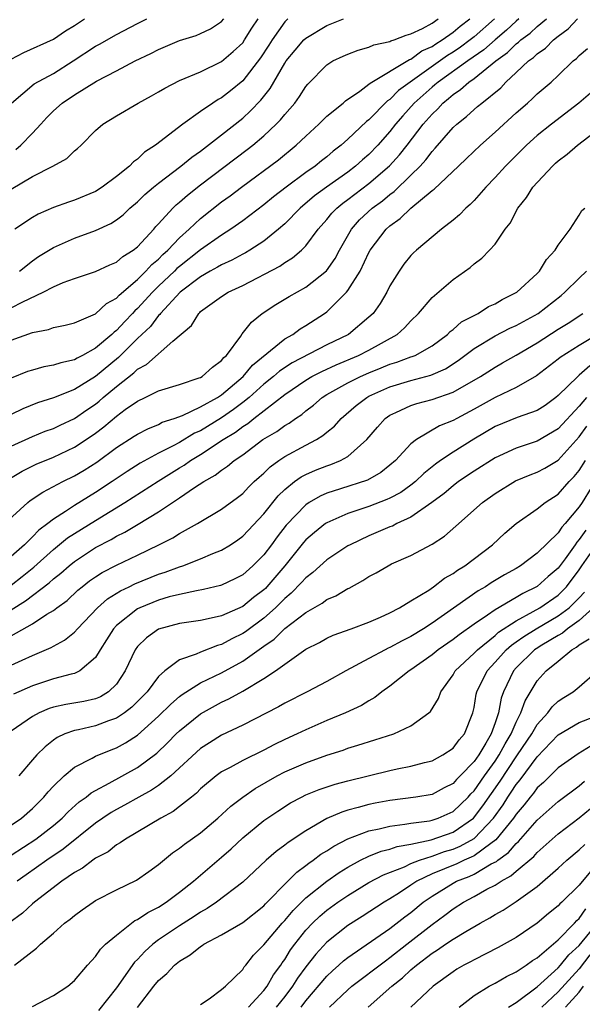
# Model space of a CAD drawing. Units: inches. Extents: x 2500230 to 2502000, y 1494000 to 1497000.
# Drawn here: x 2501856 to 2501909, y 1494163 to 1494257 of the extents above; entities that cross this region are included whole.
import ezdxf

# ---------------------------------------------------------------- set-up
doc = ezdxf.new("R2010")
doc.units = ezdxf.units.IN
doc.header["$MEASUREMENT"] = 0
doc.layers.add('LD24991494_2ft', color=232, linetype='Continuous')

msp = doc.modelspace()

# ---------------------------------------------------------------- linework, layer by layer
at = {"layer": 'LD24991494_2ft'}
for points, elevation in [([(2501854.774, 1494213.226), (2501856.019, 1494213.981), (2501857.35, 1494214.649), (2501859, 1494215.336), (2501861, 1494216.266), (2501862.116, 1494217), (2501863, 1494217.608), (2501863.799, 1494218.201), (2501865, 1494219.225), (2501865.84, 1494219.84), (2501867, 1494220.659), (2501867.74, 1494221), (2501869, 1494221.627), (2501871, 1494222.247), (2501872.854, 1494222.854), (2501873, 1494222.912), (2501873.149, 1494223), (2501874.114, 1494223.887), (2501875, 1494224.507), (2501875.211, 1494224.789), (2501875.458, 1494225), (2501876.818, 1494226.817), (2501876.964, 1494227.036), (2501877.828, 1494228.172), (2501878.84, 1494229), (2501880.153, 1494229.847), (2501881.412, 1494230.588), (2501883, 1494231.475), (2501884.955, 1494233.045), (2501885.78, 1494234.22), (2501886.203, 1494235), (2501887.36, 1494237), (2501888.12, 1494237.88), (2501889.323, 1494239), (2501890.285, 1494239.714), (2501891, 1494240.309), (2501891.407, 1494240.593), (2501893, 1494242.128), (2501893.87, 1494243), (2501894.405, 1494243.595), (2501895, 1494244.399), (2501895.302, 1494244.698), (2501897, 1494246.664), (2501897.363, 1494247), (2501898.283, 1494247.717), (2501899, 1494248.396), (2501899.336, 1494248.664), (2501899.722, 1494249), (2501901.538, 1494250.461), (2501902.021, 1494251), (2501903, 1494251.898), (2501904.166, 1494253), (2501904.662, 1494253.338), (2501905, 1494253.68), (2501905.794, 1494254.206), (2501906.541, 1494255), (2501907, 1494255.371), (2501907.951, 1494256.049), (2501908.836, 1494257)], 9368), ([(2501855, 1494253.166), (2501856.192, 1494253.809), (2501859, 1494255.074), (2501860.144, 1494255.856), (2501861, 1494256.365), (2501861.957, 1494257)], 9390), ([(2501855, 1494240.816), (2501857, 1494242.023), (2501858.951, 1494243), (2501860.268, 1494243.732), (2501861, 1494244.442), (2501861.309, 1494244.691), (2501861.641, 1494245), (2501863, 1494246.379), (2501863.701, 1494247), (2501865, 1494247.797), (2501867.065, 1494249), (2501868.326, 1494249.674), (2501869, 1494250.056), (2501869.589, 1494250.411), (2501871, 1494251.129), (2501873, 1494251.984), (2501875, 1494252.946), (2501876.102, 1494253.898), (2501877, 1494254.739), (2501877.186, 1494255), (2501877.874, 1494256.126), (2501878.468, 1494257)], 9384), ([(2501855, 1494229.517), (2501856.109, 1494230.109), (2501858.022, 1494231), (2501859, 1494231.521), (2501859.924, 1494231.924), (2501861, 1494232.329), (2501863, 1494232.97), (2501864.378, 1494233.622), (2501865, 1494233.862), (2501865.598, 1494234.402), (2501866.576, 1494235), (2501867, 1494235.333), (2501868.542, 1494237), (2501868.749, 1494237.251), (2501869, 1494237.51), (2501870.347, 1494239), (2501870.676, 1494239.325), (2501871, 1494239.583), (2501871.75, 1494240.25), (2501873, 1494241.216), (2501877.426, 1494244.574), (2501877.954, 1494245), (2501879, 1494245.892), (2501880.191, 1494247), (2501880.594, 1494247.406), (2501881, 1494247.922), (2501881.944, 1494249), (2501882.393, 1494249.607), (2501883, 1494250.567), (2501883.198, 1494250.802), (2501885, 1494252.635), (2501885.586, 1494253), (2501886.545, 1494253.455), (2501887, 1494253.649), (2501887.975, 1494254.024), (2501889, 1494254.316), (2501889.469, 1494254.531), (2501891, 1494254.854), (2501891.089, 1494254.911), (2501891.403, 1494255), (2501892.529, 1494255.471), (2501893, 1494255.575), (2501894.102, 1494256.102), (2501895, 1494256.611), (2501895.578, 1494257)], 9378), ([(2501855, 1494226.442), (2501857, 1494227.185), (2501858.533, 1494227.468), (2501859, 1494227.64), (2501860.123, 1494227.877), (2501861, 1494228.102), (2501863, 1494228.958), (2501864.064, 1494229.936), (2501865, 1494230.434), (2501865.265, 1494230.735), (2501867, 1494232.211), (2501867.8, 1494233), (2501868.365, 1494233.636), (2501869, 1494234.158), (2501869.415, 1494234.585), (2501869.889, 1494235), (2501871, 1494236.19), (2501871.905, 1494237), (2501873, 1494238.028), (2501875, 1494239.601), (2501875.817, 1494240.183), (2501876.875, 1494241), (2501880.391, 1494243.609), (2501882.1, 1494245), (2501883, 1494245.864), (2501884.236, 1494247), (2501885, 1494247.748), (2501886.556, 1494249), (2501886.784, 1494249.216), (2501888.136, 1494250.136), (2501889, 1494250.786), (2501889.105, 1494250.895), (2501892.854, 1494253.146), (2501893, 1494253.187), (2501894.046, 1494253.954), (2501895, 1494254.382), (2501895.361, 1494254.639), (2501895.966, 1494255), (2501897, 1494255.735), (2501897.688, 1494256.312), (2501898.593, 1494257)], 9376), ([(2501900.938, 1494257), (2501899, 1494255.289), (2501898.64, 1494255), (2501897.694, 1494254.306), (2501897, 1494253.846), (2501896.471, 1494253.529), (2501892.92, 1494251), (2501891.82, 1494250.18), (2501891, 1494249.35), (2501890.782, 1494249.217), (2501889, 1494247.4), (2501888.769, 1494247.23), (2501887, 1494245.557), (2501886.363, 1494245), (2501885.589, 1494244.411), (2501885, 1494243.9), (2501884.492, 1494243.508), (2501883.882, 1494243), (2501883, 1494242.389), (2501881.119, 1494241), (2501879.923, 1494240.078), (2501879, 1494239.305), (2501877, 1494237.795), (2501875.88, 1494237), (2501875, 1494236.45), (2501873, 1494235.036), (2501871, 1494233.47), (2501870.749, 1494233.251), (2501870.505, 1494233), (2501869, 1494231.572), (2501868.421, 1494231), (2501867, 1494229.454), (2501866.754, 1494229.246), (2501866.538, 1494229), (2501865.778, 1494228.222), (2501865, 1494227.375), (2501864.778, 1494227.222), (2501864.562, 1494227), (2501863, 1494225.676), (2501861.772, 1494225), (2501861.253, 1494224.747), (2501861, 1494224.584), (2501859.695, 1494224.305), (2501859, 1494224.061), (2501858.092, 1494223.908), (2501857, 1494223.609), (2501856.541, 1494223.459), (2501855, 1494222.829)], 9374), ([(2501903.256, 1494257), (2501903, 1494256.787), (2501902.072, 1494255.928), (2501901, 1494255.02), (2501899.937, 1494254.063), (2501898.398, 1494253), (2501895.579, 1494251), (2501895.278, 1494250.722), (2501895, 1494250.51), (2501893.307, 1494249), (2501892.213, 1494247.787), (2501891.538, 1494247), (2501891, 1494246.3), (2501889.852, 1494245), (2501889, 1494244.122), (2501888.396, 1494243.604), (2501887.737, 1494243), (2501887, 1494242.44), (2501884.969, 1494241), (2501883.833, 1494240.167), (2501882.454, 1494239), (2501881, 1494237.526), (2501880.399, 1494237), (2501879, 1494235.866), (2501877.678, 1494235), (2501877.256, 1494234.744), (2501877, 1494234.618), (2501875.955, 1494234.044), (2501875, 1494233.627), (2501874.617, 1494233.383), (2501873.901, 1494233), (2501873, 1494232.483), (2501871.05, 1494231), (2501869.194, 1494229), (2501869.121, 1494228.879), (2501869, 1494228.782), (2501868.237, 1494227.763), (2501867, 1494226.599), (2501865.194, 1494224.806), (2501863, 1494223), (2501861, 1494221.762), (2501859, 1494220.972), (2501857.503, 1494220.497), (2501856.091, 1494219.909), (2501855, 1494219.388)], 9372), ([(2501855, 1494216.379), (2501857, 1494217.28), (2501858.22, 1494217.78), (2501859, 1494218.058), (2501859.631, 1494218.369), (2501861, 1494218.995), (2501862.176, 1494219.824), (2501863, 1494220.376), (2501863.351, 1494220.648), (2501863.748, 1494221), (2501865, 1494222.037), (2501866.656, 1494223.344), (2501867, 1494223.686), (2501867.858, 1494224.142), (2501870.367, 1494226.367), (2501872.146, 1494227.855), (2501872.822, 1494229), (2501872.923, 1494229.077), (2501873, 1494229.165), (2501875, 1494230.606), (2501875.605, 1494231), (2501877, 1494231.637), (2501880.517, 1494233.483), (2501881, 1494233.834), (2501881.733, 1494234.268), (2501882.585, 1494235), (2501883, 1494235.408), (2501884.182, 1494237), (2501885, 1494237.92), (2501885.475, 1494238.525), (2501885.938, 1494239), (2501886.523, 1494239.477), (2501887, 1494239.816), (2501889, 1494241.336), (2501890.971, 1494243.028), (2501891.923, 1494244.078), (2501892.646, 1494245), (2501894.166, 1494247), (2501895, 1494247.955), (2501895.542, 1494248.458), (2501896.022, 1494249), (2501896.576, 1494249.424), (2501897, 1494249.815), (2501897.724, 1494250.276), (2501898.514, 1494251), (2501899, 1494251.329), (2501901.081, 1494253), (2501902.192, 1494253.809), (2501903, 1494254.62), (2501903.226, 1494254.774), (2501903.449, 1494255), (2501904.339, 1494255.661), (2501905, 1494256.267), (2501905.878, 1494257)], 9370), ([(2501855.031, 1494249), (2501857.166, 1494250.833), (2501859, 1494251.815), (2501860.874, 1494253), (2501863, 1494254.398), (2501863.394, 1494254.606), (2501865, 1494255.531), (2501867, 1494256.576), (2501867.871, 1494257)], 9388), ([(2501881.291, 1494257), (2501881, 1494256.708), (2501879.809, 1494255), (2501879.499, 1494254.501), (2501878.702, 1494253.298), (2501877, 1494251.1), (2501875.841, 1494250.159), (2501875, 1494249.502), (2501874.671, 1494249.329), (2501874.169, 1494249), (2501873, 1494248.19), (2501871.32, 1494247), (2501868.72, 1494245), (2501867.676, 1494244.324), (2501867, 1494243.666), (2501866.603, 1494243.397), (2501866.24, 1494243), (2501865, 1494242.006), (2501863.639, 1494241), (2501863, 1494240.597), (2501861, 1494239.763), (2501860.422, 1494239.578), (2501859, 1494239.074), (2501857.563, 1494238.437), (2501857, 1494238.122), (2501855.35, 1494237)], 9382), ([(2501855.423, 1494244.578), (2501855.906, 1494245), (2501857, 1494246.137), (2501857.798, 1494247), (2501858.363, 1494247.637), (2501859, 1494248.25), (2501859.842, 1494249), (2501861, 1494249.784), (2501863.09, 1494251.09), (2501865, 1494252.062), (2501866.79, 1494253), (2501868.275, 1494253.726), (2501869, 1494254.105), (2501871, 1494254.935), (2501872.569, 1494255.432), (2501873, 1494255.609), (2501873.935, 1494256.065), (2501875, 1494256.765), (2501875.216, 1494257)], 9386), ([(2501855.763, 1494233), (2501857, 1494234), (2501857.599, 1494234.401), (2501859, 1494235.255), (2501861, 1494236.143), (2501863, 1494236.867), (2501864.464, 1494237.536), (2501865, 1494237.881), (2501865.627, 1494238.373), (2501866.283, 1494239), (2501867, 1494239.6), (2501867.705, 1494240.295), (2501868.525, 1494241), (2501869, 1494241.381), (2501871.134, 1494243), (2501872.151, 1494243.85), (2501873, 1494244.438), (2501875, 1494245.974), (2501877, 1494247.565), (2501877.752, 1494248.248), (2501878.738, 1494249.262), (2501879.625, 1494250.375), (2501881, 1494252.778), (2501881.146, 1494253), (2501881.982, 1494254.018), (2501882.82, 1494255), (2501883, 1494255.18), (2501885, 1494256.374), (2501886.594, 1494257)], 9380), ([(2501854.372, 1494209), (2501856.561, 1494211), (2501856.806, 1494211.193), (2501857.998, 1494212.002), (2501859.893, 1494213), (2501861, 1494213.532), (2501861.92, 1494214.08), (2501863.138, 1494214.861), (2501865, 1494216.226), (2501866.695, 1494217.305), (2501867, 1494217.518), (2501867.973, 1494218.027), (2501869, 1494218.442), (2501869.359, 1494218.641), (2501870.497, 1494219), (2501871.291, 1494219.291), (2501873, 1494220.093), (2501874.597, 1494221), (2501875, 1494221.26), (2501877.058, 1494223), (2501877.929, 1494224.071), (2501881, 1494226.579), (2501881.755, 1494227), (2501882.471, 1494227.528), (2501883, 1494227.828), (2501884.791, 1494229), (2501885, 1494229.153), (2501886.86, 1494231), (2501887, 1494231.172), (2501888.154, 1494233), (2501889, 1494234.786), (2501889.117, 1494235), (2501890.63, 1494237), (2501891, 1494237.336), (2501891.988, 1494238.012), (2501892.99, 1494239), (2501895, 1494240.669), (2501895.196, 1494240.804), (2501897.504, 1494243), (2501898.281, 1494243.719), (2501899.596, 1494245), (2501901, 1494246.235), (2501903, 1494248.056), (2501904.087, 1494249), (2501904.564, 1494249.436), (2501905, 1494249.869), (2501906.318, 1494251), (2501907, 1494251.621), (2501908.429, 1494253), (2501908.752, 1494253.248), (2501909, 1494253.528), (2501909.797, 1494254.203)], 9366), ([(2501910.061, 1494249.939), (2501908.955, 1494249), (2501906.357, 1494247), (2501905, 1494245.915), (2501903.979, 1494245), (2501901.974, 1494243), (2501901, 1494241.931), (2501900.113, 1494241), (2501899, 1494239.737), (2501898.64, 1494239.36), (2501898.212, 1494239), (2501897.616, 1494238.384), (2501897, 1494237.87), (2501895.91, 1494237), (2501893.521, 1494235), (2501893.246, 1494234.754), (2501893, 1494234.488), (2501892.336, 1494233.665), (2501891.87, 1494233), (2501891, 1494231.605), (2501890.693, 1494231), (2501890.06, 1494229.94), (2501889.4, 1494229), (2501889, 1494228.621), (2501887.05, 1494227), (2501885, 1494225.995), (2501881.702, 1494224.298), (2501880.488, 1494223.511), (2501879.915, 1494223), (2501879, 1494222.258), (2501877.609, 1494221), (2501877, 1494220.513), (2501876.141, 1494219.859), (2501875, 1494219.064), (2501873, 1494217.841), (2501872.411, 1494217.589), (2501871, 1494216.73), (2501870.394, 1494216.394), (2501869, 1494215.691), (2501867.26, 1494214.74), (2501866.026, 1494213.974), (2501864.578, 1494213), (2501863, 1494211.966), (2501861, 1494210.728), (2501860.157, 1494210.157), (2501859, 1494209.431), (2501858.457, 1494209), (2501857.617, 1494208.383), (2501857, 1494207.735), (2501856.248, 1494207), (2501855, 1494205.882)], 9364), ([(2501855, 1494203.164), (2501856.032, 1494203.968), (2501857.136, 1494204.864), (2501859, 1494206.538), (2501860.353, 1494207.647), (2501861, 1494208.067), (2501863, 1494209.314), (2501865.786, 1494211), (2501868.963, 1494213.037), (2501871, 1494214.302), (2501871.441, 1494214.559), (2501872.043, 1494215), (2501873, 1494215.573), (2501875.144, 1494217), (2501876.306, 1494217.694), (2501877, 1494218.235), (2501877.478, 1494218.522), (2501878.063, 1494219), (2501881, 1494221.292), (2501883, 1494222.652), (2501883.584, 1494223), (2501884.521, 1494223.479), (2501885.897, 1494224.104), (2501888.021, 1494225), (2501889, 1494225.511), (2501891.699, 1494227), (2501892.385, 1494227.615), (2501893, 1494228.299), (2501893.72, 1494229), (2501895, 1494230.503), (2501897, 1494232.205), (2501898.64, 1494233.36), (2501899, 1494233.702), (2501899.739, 1494234.261), (2501900.458, 1494235), (2501901, 1494235.593), (2501901.967, 1494237), (2501902.428, 1494237.572), (2501903.169, 1494239), (2501903.982, 1494240.018), (2501904.599, 1494241), (2501906.448, 1494243), (2501906.734, 1494243.267), (2501907, 1494243.502), (2501907.86, 1494244.14), (2501908.845, 1494245), (2501911, 1494246.65)], 9362), ([(2501855, 1494200.806), (2501856.353, 1494201.647), (2501858.615, 1494203.385), (2501859, 1494203.736), (2501859.711, 1494204.289), (2501860.506, 1494205), (2501861, 1494205.399), (2501863, 1494206.727), (2501864.499, 1494207.501), (2501865, 1494207.802), (2501865.807, 1494208.192), (2501867.063, 1494208.937), (2501869, 1494210.129), (2501871, 1494211.454), (2501872.433, 1494212.433), (2501873.303, 1494213), (2501874.396, 1494213.604), (2501875, 1494214.089), (2501875.548, 1494214.452), (2501876.194, 1494215), (2501877, 1494215.551), (2501878.93, 1494217), (2501880.233, 1494217.767), (2501881, 1494218.331), (2501881.431, 1494218.568), (2501882.022, 1494219), (2501882.611, 1494219.389), (2501883, 1494219.726), (2501883.721, 1494220.279), (2501884.557, 1494221), (2501885, 1494221.272), (2501887, 1494222.398), (2501888.186, 1494223), (2501889, 1494223.357), (2501890.182, 1494223.818), (2501891, 1494224.162), (2501891.649, 1494224.351), (2501893, 1494224.852), (2501893.117, 1494224.883), (2501893.398, 1494225), (2501895, 1494225.911), (2501896.459, 1494227), (2501896.723, 1494227.277), (2501897, 1494227.47), (2501897.814, 1494228.187), (2501899.378, 1494229), (2501900.36, 1494229.64), (2501901, 1494229.92), (2501901.682, 1494230.318), (2501903.057, 1494231), (2501905, 1494232.781), (2501905.214, 1494233), (2501905.889, 1494234.111), (2501906.726, 1494235), (2501907, 1494235.474), (2501908.127, 1494237), (2501909, 1494238.342), (2501909.231, 1494238.769), (2501909.518, 1494239)], 9360), ([(2501855, 1494198.324), (2501857, 1494199.466), (2501858.384, 1494200.383), (2501859, 1494200.752), (2501859.316, 1494201), (2501860.299, 1494201.701), (2501861.335, 1494202.665), (2501861.738, 1494203), (2501862.448, 1494203.552), (2501863, 1494203.945), (2501863.64, 1494204.36), (2501865, 1494205.059), (2501867, 1494206.005), (2501869.04, 1494207), (2501870.342, 1494207.658), (2501871, 1494208.073), (2501872.702, 1494209), (2501875, 1494210.37), (2501876.516, 1494211.484), (2501877, 1494211.875), (2501877.546, 1494212.454), (2501878.105, 1494213), (2501878.569, 1494213.431), (2501879, 1494213.801), (2501879.601, 1494214.399), (2501880.429, 1494215), (2501881, 1494215.39), (2501883, 1494216.474), (2501884.022, 1494217), (2501884.633, 1494217.367), (2501885, 1494217.696), (2501885.724, 1494218.276), (2501886.359, 1494219), (2501887.777, 1494220.224), (2501888.794, 1494221), (2501889, 1494221.109), (2501891, 1494222.002), (2501893, 1494222.621), (2501894.883, 1494223.117), (2501896.282, 1494223.718), (2501897.499, 1494224.501), (2501899, 1494225.652), (2501901, 1494226.864), (2501902.411, 1494227.589), (2501903, 1494227.857), (2501905.083, 1494229), (2501907.288, 1494230.712), (2501907.635, 1494231), (2501909, 1494232.353), (2501909.677, 1494233)], 9358), ([(2501855, 1494195.536), (2501856.022, 1494196.022), (2501857, 1494196.46), (2501858.783, 1494197.217), (2501859, 1494197.354), (2501860.072, 1494197.928), (2501861, 1494198.681), (2501861.288, 1494199), (2501863.201, 1494201), (2501864.15, 1494201.85), (2501865.385, 1494202.616), (2501866.217, 1494203), (2501866.738, 1494203.262), (2501869, 1494204.19), (2501869.619, 1494204.381), (2501871, 1494204.903), (2501871.313, 1494205), (2501873, 1494205.645), (2501874.148, 1494206.149), (2501875, 1494206.487), (2501875.842, 1494207), (2501876.535, 1494207.465), (2501877, 1494207.799), (2501879, 1494209.932), (2501880.358, 1494211.642), (2501881, 1494212.251), (2501881.936, 1494213), (2501882.552, 1494213.447), (2501883, 1494213.681), (2501883.914, 1494214.086), (2501885, 1494214.51), (2501885.373, 1494214.628), (2501886.299, 1494215), (2501887, 1494215.389), (2501888.805, 1494217), (2501889.811, 1494218.19), (2501890.547, 1494219), (2501891, 1494219.312), (2501891.556, 1494219.556), (2501893, 1494220.243), (2501893.568, 1494220.432), (2501895, 1494220.816), (2501897, 1494221.488), (2501899.619, 1494223), (2501901, 1494223.896), (2501901.718, 1494224.282), (2501903, 1494225.018), (2501905, 1494226.195), (2501907, 1494227.48), (2501907.941, 1494228.059), (2501909.337, 1494229)], 9356), ([(2501911, 1494227.157), (2501909, 1494225.951), (2501907.192, 1494224.808), (2501907, 1494224.635), (2501904.944, 1494223.056), (2501903, 1494221.932), (2501901, 1494220.999), (2501899, 1494219.878), (2501897.352, 1494219), (2501897, 1494218.796), (2501895.71, 1494218.29), (2501893.528, 1494217), (2501893, 1494216.581), (2501891.524, 1494215), (2501891, 1494214.552), (2501890.13, 1494213.87), (2501888.86, 1494213.14), (2501886.296, 1494212.296), (2501885, 1494211.891), (2501884.374, 1494211.626), (2501883.313, 1494211), (2501883, 1494210.796), (2501881.145, 1494208.855), (2501880.268, 1494207.732), (2501879.748, 1494207), (2501879, 1494206.018), (2501877.974, 1494205), (2501877, 1494204.137), (2501876.254, 1494203.746), (2501875, 1494203.156), (2501874.885, 1494203.115), (2501873.276, 1494202.724), (2501872.614, 1494202.614), (2501871, 1494202.265), (2501870.024, 1494202.024), (2501869, 1494201.72), (2501867.215, 1494201), (2501867, 1494200.893), (2501865, 1494199.303), (2501864.715, 1494199), (2501864.064, 1494197.936), (2501863.441, 1494197), (2501863, 1494196.267), (2501861.512, 1494195), (2501861, 1494194.756), (2501860.696, 1494194.696), (2501859, 1494194.227), (2501857, 1494193.565), (2501855.216, 1494192.784)], 9354), ([(2501909.994, 1494224.006), (2501909, 1494223.107), (2501908.864, 1494223), (2501907, 1494221.171), (2501906.787, 1494221), (2501905.749, 1494220.251), (2501905, 1494219.765), (2501903.094, 1494219.094), (2501901, 1494218.244), (2501898.966, 1494217.034), (2501897, 1494215.803), (2501895.822, 1494215), (2501895.343, 1494214.657), (2501894.233, 1494213.768), (2501893.422, 1494213), (2501893, 1494212.668), (2501892.025, 1494211.975), (2501891, 1494211.418), (2501890.719, 1494211.281), (2501889, 1494210.629), (2501888.427, 1494210.427), (2501887, 1494209.965), (2501885, 1494209.085), (2501884.876, 1494209), (2501883.83, 1494208.17), (2501883, 1494207.448), (2501882.79, 1494207.21), (2501881.006, 1494205), (2501879.306, 1494203), (2501879.156, 1494202.843), (2501879, 1494202.694), (2501878.035, 1494201.964), (2501877, 1494201.13), (2501875, 1494200.246), (2501873.998, 1494199.999), (2501873, 1494199.794), (2501871, 1494199.494), (2501869, 1494198.972), (2501867.85, 1494198.15), (2501867, 1494197.314), (2501866.772, 1494197), (2501865.837, 1494195), (2501865, 1494193.746), (2501864.253, 1494193), (2501863.475, 1494192.525), (2501863, 1494192.337), (2501861.91, 1494192.09), (2501860.191, 1494191.809), (2501859, 1494191.544), (2501858.588, 1494191.413), (2501857.658, 1494191), (2501857, 1494190.643), (2501855, 1494189.26)], 9352), ([(2501909.694, 1494221), (2501909, 1494220.184), (2501907, 1494218.008), (2501905, 1494216.841), (2501903, 1494216.19), (2501901, 1494215.257), (2501899, 1494213.991), (2501897.525, 1494213), (2501897, 1494212.599), (2501896.147, 1494211.853), (2501894.986, 1494211), (2501893, 1494209.626), (2501891.655, 1494209), (2501891.232, 1494208.768), (2501891, 1494208.682), (2501889, 1494207.83), (2501887.218, 1494207), (2501887, 1494206.875), (2501885, 1494205.565), (2501883.657, 1494204.343), (2501883, 1494203.86), (2501882.606, 1494203.394), (2501881.621, 1494202.379), (2501881, 1494201.87), (2501880.574, 1494201.425), (2501880.13, 1494201), (2501879, 1494200.004), (2501877.274, 1494198.726), (2501877, 1494198.539), (2501875.961, 1494198.039), (2501875, 1494197.491), (2501874.603, 1494197.397), (2501873, 1494196.779), (2501872.58, 1494196.58), (2501871, 1494196.047), (2501869.601, 1494195), (2501869, 1494194.454), (2501867.913, 1494193), (2501866.466, 1494191.534), (2501865.763, 1494191), (2501865, 1494190.487), (2501864.232, 1494190.232), (2501863, 1494189.767), (2501861.396, 1494189.396), (2501861, 1494189.326), (2501860.104, 1494189), (2501859.353, 1494188.647), (2501859, 1494188.394), (2501858.215, 1494187.785), (2501857.414, 1494187), (2501857, 1494186.537), (2501855.704, 1494185)], 9350), ([(2501855, 1494180.318), (2501855.978, 1494181), (2501857, 1494181.916), (2501858.094, 1494183), (2501858.497, 1494183.503), (2501859, 1494184.039), (2501860.015, 1494185), (2501861, 1494185.827), (2501862.703, 1494186.703), (2501863, 1494186.878), (2501864.504, 1494187.496), (2501865, 1494187.678), (2501865.856, 1494188.144), (2501867, 1494188.889), (2501869, 1494190.676), (2501870.163, 1494191.837), (2501871, 1494192.558), (2501871.247, 1494192.753), (2501873, 1494193.875), (2501875, 1494194.818), (2501877, 1494195.918), (2501879, 1494197.356), (2501879.981, 1494198.019), (2501881, 1494199.016), (2501883, 1494200.565), (2501884.559, 1494201.441), (2501885, 1494201.779), (2501885.866, 1494202.134), (2501887, 1494202.82), (2501887.127, 1494202.873), (2501888.42, 1494203.58), (2501889, 1494203.97), (2501889.676, 1494204.323), (2501890.827, 1494205), (2501891.162, 1494205.162), (2501893, 1494205.966), (2501895, 1494207.046), (2501896.176, 1494207.823), (2501897.253, 1494208.747), (2501899.798, 1494211), (2501901, 1494211.87), (2501902.939, 1494213.062), (2501904.347, 1494213.653), (2501905, 1494213.891), (2501905.717, 1494214.283), (2501907, 1494215.033), (2501909, 1494217.25), (2501909.729, 1494218.271)], 9348), ([(2501855, 1494177.479), (2501857.336, 1494179), (2501859, 1494180.292), (2501859.837, 1494181), (2501860.404, 1494181.596), (2501861.461, 1494182.539), (2501862.112, 1494183), (2501862.591, 1494183.409), (2501863, 1494183.636), (2501864.316, 1494184.316), (2501867, 1494185.793), (2501868.842, 1494187.158), (2501869.858, 1494188.142), (2501870.688, 1494189), (2501871, 1494189.301), (2501873, 1494190.928), (2501875, 1494192.022), (2501875.674, 1494192.326), (2501877, 1494193.062), (2501879, 1494194.275), (2501880.11, 1494195), (2501883, 1494197.047), (2501884.288, 1494197.712), (2501885, 1494198.117), (2501885.609, 1494198.391), (2501887.319, 1494199), (2501889, 1494199.633), (2501890.117, 1494200.117), (2501891, 1494200.521), (2501891.904, 1494201), (2501893, 1494201.647), (2501894.687, 1494202.687), (2501895.152, 1494203), (2501896.198, 1494203.801), (2501897, 1494204.261), (2501897.426, 1494204.574), (2501898.116, 1494205), (2501900.749, 1494207), (2501901.92, 1494208.08), (2501903, 1494209.028), (2501905, 1494210.41), (2501905.754, 1494211), (2501907, 1494211.79), (2501908.055, 1494213), (2501908.518, 1494213.482), (2501909, 1494214.055), (2501909.603, 1494215)], 9346), ([(2501911, 1494213.785), (2501909.27, 1494211), (2501909, 1494210.6), (2501907.67, 1494209), (2501907.345, 1494208.655), (2501907, 1494208.118), (2501905, 1494206.177), (2501903.424, 1494205), (2501903, 1494204.742), (2501901.882, 1494204.118), (2501900.64, 1494203.36), (2501900.096, 1494203), (2501899.39, 1494202.609), (2501895, 1494199.546), (2501894.178, 1494199), (2501893, 1494198.267), (2501892.152, 1494197.848), (2501891, 1494197.212), (2501890.847, 1494197.153), (2501890.539, 1494197), (2501889, 1494196.185), (2501886.798, 1494195), (2501885, 1494193.991), (2501883.146, 1494193), (2501881, 1494191.923), (2501880.419, 1494191.581), (2501877, 1494189.827), (2501875, 1494188.885), (2501873.838, 1494188.162), (2501873, 1494187.616), (2501870.156, 1494185), (2501869, 1494184.107), (2501868.34, 1494183.66), (2501867.112, 1494183), (2501865.77, 1494182.23), (2501865, 1494181.82), (2501864.484, 1494181.516), (2501863.712, 1494181), (2501863, 1494180.507), (2501859.944, 1494178.056), (2501858.368, 1494177), (2501856.397, 1494175.603), (2501855.561, 1494175)], 9344), ([(2501909.614, 1494208.386), (2501909, 1494207.481), (2501908.767, 1494207.233), (2501908.617, 1494207), (2501907.658, 1494205.658), (2501907, 1494204.773), (2501906.041, 1494203.959), (2501905, 1494203.024), (2501903.634, 1494202.366), (2501903, 1494201.961), (2501901, 1494200.79), (2501900.29, 1494200.29), (2501899, 1494199.439), (2501897.567, 1494198.434), (2501897, 1494197.983), (2501895.583, 1494197), (2501895, 1494196.52), (2501893, 1494195.108), (2501892.819, 1494195), (2501891, 1494193.537), (2501890.233, 1494193), (2501889.55, 1494192.45), (2501889, 1494192.163), (2501888.292, 1494191.708), (2501886.762, 1494191), (2501885, 1494190.267), (2501883, 1494189.404), (2501882.17, 1494189), (2501881, 1494188.466), (2501880.009, 1494187.991), (2501879, 1494187.453), (2501877, 1494186.459), (2501875.795, 1494185.795), (2501875, 1494185.385), (2501874.464, 1494185), (2501873, 1494183.782), (2501872.617, 1494183.382), (2501872.121, 1494183), (2501871, 1494182.094), (2501870.38, 1494181.62), (2501869.209, 1494181), (2501865.857, 1494179), (2501865.363, 1494178.637), (2501865, 1494178.444), (2501864.198, 1494177.802), (2501863, 1494177.178), (2501862.746, 1494177), (2501861.769, 1494176.231), (2501861, 1494175.821), (2501859.812, 1494175), (2501857.197, 1494173), (2501857, 1494172.835), (2501856.049, 1494171.951), (2501854.749, 1494171)], 9342), ([(2501855.314, 1494167), (2501857.387, 1494168.613), (2501857.773, 1494169), (2501859, 1494170.057), (2501860.058, 1494171), (2501860.603, 1494171.397), (2501861, 1494171.745), (2501861.727, 1494172.273), (2501862.772, 1494173), (2501863, 1494173.144), (2501865, 1494174.178), (2501866.909, 1494175.091), (2501868.08, 1494175.92), (2501869, 1494176.589), (2501870.317, 1494177.683), (2501871, 1494178.13), (2501871.479, 1494178.521), (2501873, 1494179.584), (2501874.648, 1494181), (2501875.863, 1494182.137), (2501877, 1494183), (2501878.183, 1494183.817), (2501880.265, 1494185), (2501881, 1494185.385), (2501883, 1494186.266), (2501885, 1494186.976), (2501886.538, 1494187.462), (2501887, 1494187.633), (2501887.939, 1494187.94), (2501889.576, 1494188.424), (2501891.361, 1494189), (2501893, 1494189.761), (2501894.705, 1494191), (2501894.86, 1494191.14), (2501895.615, 1494192.385), (2501895.826, 1494193), (2501897, 1494194.626), (2501897.213, 1494195), (2501899, 1494196.667), (2501899.31, 1494197), (2501901, 1494198.366), (2501901.329, 1494198.671), (2501903, 1494199.764), (2501904.629, 1494200.629), (2501905.265, 1494201), (2501907, 1494202.201), (2501907.801, 1494203), (2501909, 1494204.6), (2501909.261, 1494205), (2501910.797, 1494207.203)], 9340), ([(2501857, 1494163.08), (2501859, 1494164.117), (2501860.375, 1494165), (2501861, 1494165.552), (2501862.245, 1494167), (2501863, 1494167.828), (2501863.477, 1494168.523), (2501863.97, 1494169), (2501865, 1494169.878), (2501866.417, 1494171), (2501866.755, 1494171.245), (2501867, 1494171.354), (2501867.971, 1494172.029), (2501869, 1494172.54), (2501869.738, 1494173), (2501871, 1494173.941), (2501872.334, 1494175), (2501873, 1494175.583), (2501875, 1494177.27), (2501875.917, 1494178.083), (2501877, 1494179.112), (2501879, 1494180.764), (2501880.332, 1494181.668), (2501881.55, 1494182.45), (2501882.591, 1494183), (2501883, 1494183.199), (2501884.278, 1494183.722), (2501885.784, 1494184.216), (2501887, 1494184.534), (2501891, 1494185.521), (2501891.673, 1494185.673), (2501893, 1494185.935), (2501894.284, 1494186.284), (2501895, 1494186.449), (2501896.031, 1494187), (2501897, 1494187.649), (2501897.573, 1494188.426), (2501898.081, 1494189), (2501898.884, 1494191), (2501899, 1494191.508), (2501899.213, 1494192.787), (2501899.263, 1494193), (2501900.24, 1494195), (2501901, 1494195.811), (2501902.057, 1494197), (2501902.547, 1494197.453), (2501903, 1494197.746), (2501903.728, 1494198.272), (2501904.897, 1494199), (2501907, 1494200.219), (2501908.044, 1494201), (2501909, 1494201.954), (2501909.505, 1494202.495)], 9338), ([(2501910.31, 1494201), (2501909, 1494199.787), (2501907.892, 1494199), (2501907.416, 1494198.584), (2501907, 1494198.364), (2501905.458, 1494197.458), (2501904.892, 1494197.108), (2501904.743, 1494197), (2501903, 1494195.286), (2501902.745, 1494195), (2501901.794, 1494193), (2501901.587, 1494192.413), (2501901.313, 1494191), (2501901, 1494190.065), (2501900.626, 1494189), (2501900.128, 1494188.128), (2501899.439, 1494187), (2501899, 1494186.372), (2501897.673, 1494185), (2501897.332, 1494184.668), (2501897, 1494184.285), (2501896.141, 1494183.859), (2501895, 1494183.256), (2501893.455, 1494183), (2501891, 1494182.682), (2501889.59, 1494182.411), (2501889, 1494182.288), (2501887.991, 1494181.991), (2501887, 1494181.746), (2501886.424, 1494181.576), (2501885, 1494180.943), (2501883, 1494179.799), (2501881.31, 1494178.69), (2501881, 1494178.431), (2501880.168, 1494177.833), (2501879.225, 1494177), (2501877, 1494174.892), (2501874.52, 1494173), (2501873.611, 1494172.389), (2501873, 1494172.051), (2501872.375, 1494171.625), (2501871, 1494170.765), (2501869, 1494169.417), (2501868.456, 1494169), (2501867.688, 1494168.312), (2501867, 1494167.549), (2501866.716, 1494167.284), (2501865, 1494164.839), (2501863.296, 1494162.704)], 9336), ([(2501867, 1494162.986), (2501868.551, 1494165), (2501869, 1494165.538), (2501869.798, 1494166.202), (2501870.519, 1494167), (2501871, 1494167.393), (2501872.016, 1494167.984), (2501873, 1494168.796), (2501873.135, 1494168.865), (2501873.309, 1494169), (2501875, 1494169.909), (2501877, 1494171.079), (2501879, 1494172.637), (2501879.17, 1494172.83), (2501881.303, 1494175), (2501882.133, 1494175.867), (2501883, 1494176.481), (2501883.281, 1494176.719), (2501883.716, 1494177), (2501884.444, 1494177.556), (2501885, 1494177.884), (2501885.662, 1494178.338), (2501887, 1494179.025), (2501889, 1494179.794), (2501889.989, 1494179.989), (2501891, 1494180.244), (2501892.412, 1494180.412), (2501893, 1494180.525), (2501894.749, 1494180.749), (2501895, 1494180.803), (2501895.594, 1494181), (2501897, 1494181.613), (2501898.453, 1494183), (2501898.707, 1494183.293), (2501899, 1494183.579), (2501899.98, 1494185), (2501901, 1494186.417), (2501901.389, 1494187), (2501901.944, 1494188.056), (2501902.53, 1494189), (2501903, 1494190.119), (2501903.456, 1494191), (2501903.843, 1494192.157), (2501905, 1494194.065), (2501905.84, 1494195), (2501907, 1494195.919), (2501908.283, 1494197), (2501908.752, 1494197.248), (2501909, 1494197.464), (2501909.958, 1494198.042)], 9334), ([(2501873, 1494163.272), (2501873.807, 1494163.807), (2501875, 1494164.683), (2501875.365, 1494165), (2501877, 1494166.584), (2501877.156, 1494166.844), (2501877.301, 1494167), (2501878.041, 1494167.959), (2501879, 1494168.94), (2501880.746, 1494171), (2501881, 1494171.265), (2501881.79, 1494172.21), (2501883, 1494173.416), (2501884.987, 1494175.013), (2501886.166, 1494175.834), (2501887, 1494176.343), (2501888.212, 1494177), (2501889, 1494177.384), (2501890.158, 1494177.842), (2501891, 1494178.043), (2501891.7, 1494178.3), (2501893, 1494178.521), (2501894.934, 1494178.934), (2501897, 1494179.653), (2501898.955, 1494181), (2501899.842, 1494182.157), (2501901.481, 1494184.519), (2501903, 1494186.819), (2501903.138, 1494187), (2501904.478, 1494189), (2501905, 1494189.906), (2501906.007, 1494191), (2501906.42, 1494191.58), (2501907, 1494192.107), (2501907.54, 1494192.461), (2501908.411, 1494193), (2501909, 1494193.493), (2501910.736, 1494195)], 9332), ([(2501877.541, 1494163), (2501879, 1494164.6), (2501879.315, 1494165), (2501879.925, 1494166.075), (2501880.613, 1494167), (2501880.757, 1494167.243), (2501881, 1494167.564), (2501881.544, 1494168.456), (2501881.948, 1494169), (2501883, 1494170.324), (2501883.634, 1494171), (2501884.329, 1494171.671), (2501885, 1494172.252), (2501886.044, 1494173), (2501887, 1494173.649), (2501889, 1494174.87), (2501890.391, 1494175.609), (2501892.374, 1494176.374), (2501893, 1494176.67), (2501893.803, 1494177), (2501895, 1494177.391), (2501896.183, 1494177.817), (2501897, 1494178.054), (2501897.674, 1494178.326), (2501899, 1494179.065), (2501900.848, 1494181), (2501901.752, 1494182.248), (2501902.219, 1494183), (2501902.539, 1494183.461), (2501903, 1494184.181), (2501903.38, 1494184.62), (2501905, 1494186.822), (2501907, 1494188.908), (2501909, 1494190.09), (2501911.371, 1494191)], 9330), ([(2501910.138, 1494187.861), (2501908.888, 1494187.112), (2501907, 1494185.762), (2501905.606, 1494184.394), (2501905, 1494183.874), (2501904.637, 1494183.363), (2501904.322, 1494183), (2501903.754, 1494182.247), (2501903, 1494181.371), (2501902.755, 1494181), (2501901.079, 1494178.921), (2501900.586, 1494178.586), (2501899, 1494177.414), (2501898.733, 1494177.267), (2501898.071, 1494177), (2501897.347, 1494176.653), (2501895, 1494175.699), (2501893.554, 1494175), (2501893, 1494174.617), (2501891.895, 1494173.895), (2501891, 1494173.33), (2501890.439, 1494173), (2501888.356, 1494171.644), (2501887, 1494170.797), (2501885, 1494169.209), (2501883.946, 1494168.054), (2501883, 1494166.843), (2501882.22, 1494165.78), (2501881.738, 1494165), (2501881, 1494164.032), (2501880.178, 1494163)], 9328), ([(2501882.544, 1494163), (2501883, 1494163.603), (2501885, 1494165.972), (2501885.532, 1494166.468), (2501886.146, 1494167), (2501886.587, 1494167.413), (2501887, 1494167.746), (2501891, 1494170.492), (2501892.409, 1494171.591), (2501893, 1494172.026), (2501894.174, 1494173), (2501895, 1494173.582), (2501897, 1494174.815), (2501897.344, 1494175), (2501898.544, 1494175.456), (2501899, 1494175.676), (2501900.636, 1494176.636), (2501901.118, 1494176.882), (2501901.246, 1494177), (2501902.275, 1494177.725), (2501903, 1494178.584), (2501903.229, 1494178.771), (2501905, 1494180.794), (2501907, 1494182.561), (2501909, 1494184.065), (2501909.496, 1494184.504)], 9326), ([(2501885.264, 1494163), (2501887, 1494164.668), (2501887.383, 1494165), (2501890.566, 1494167.434), (2501891, 1494167.725), (2501892.603, 1494169), (2501895, 1494170.87), (2501896.234, 1494171.766), (2501897, 1494172.362), (2501897.994, 1494173), (2501899, 1494173.529), (2501900.225, 1494174.225), (2501901, 1494174.633), (2501901.564, 1494175), (2501902.504, 1494175.496), (2501903, 1494175.952), (2501904.668, 1494177.332), (2501905, 1494177.712), (2501907, 1494179.493), (2501909, 1494181.009), (2501910.083, 1494181.917)], 9324), ([(2501888.915, 1494163), (2501891.169, 1494165), (2501892.197, 1494165.803), (2501893, 1494166.55), (2501893.524, 1494167), (2501895, 1494168.14), (2501895.538, 1494168.462), (2501896.298, 1494169), (2501897, 1494169.473), (2501898.204, 1494170.204), (2501899.593, 1494171), (2501900.501, 1494171.499), (2501901, 1494171.816), (2501901.761, 1494172.238), (2501903, 1494173.058), (2501905, 1494174.49), (2501907, 1494176.225), (2501907.833, 1494177), (2501909, 1494177.977), (2501909.517, 1494178.483)], 9322), ([(2501910.082, 1494175.919), (2501909, 1494174.613), (2501907.35, 1494173), (2501907.162, 1494172.838), (2501907, 1494172.652), (2501906.082, 1494171.918), (2501905, 1494170.99), (2501903, 1494169.655), (2501901.295, 1494168.705), (2501899, 1494167.524), (2501898.669, 1494167.331), (2501898.023, 1494167), (2501897.371, 1494166.629), (2501897, 1494166.383), (2501895.12, 1494165), (2501892.998, 1494163)], 9320), ([(2501897.59, 1494163), (2501899, 1494164.122), (2501900.434, 1494165), (2501901, 1494165.305), (2501902.074, 1494165.926), (2501903, 1494166.377), (2501903.942, 1494167), (2501904.557, 1494167.443), (2501905, 1494167.711), (2501907, 1494169.411), (2501908.545, 1494171), (2501908.756, 1494171.244), (2501909, 1494171.453), (2501909.636, 1494172.364)], 9318), ([(2501902.283, 1494163), (2501903, 1494163.459), (2501905, 1494164.956), (2501907, 1494166.758), (2501907.223, 1494167), (2501908.018, 1494167.982), (2501909, 1494168.869), (2501910.75, 1494171)], 9316), ([(2501910.019, 1494167.981), (2501909, 1494166.646), (2501907, 1494164.47), (2501905.446, 1494163)], 9314), ([(2501907.706, 1494163), (2501909, 1494164.453), (2501909.408, 1494165)], 9312)]:
    msp.add_lwpolyline(points, dxfattribs=dict(at, elevation=elevation))

doc.saveas('drawing.dxf')
